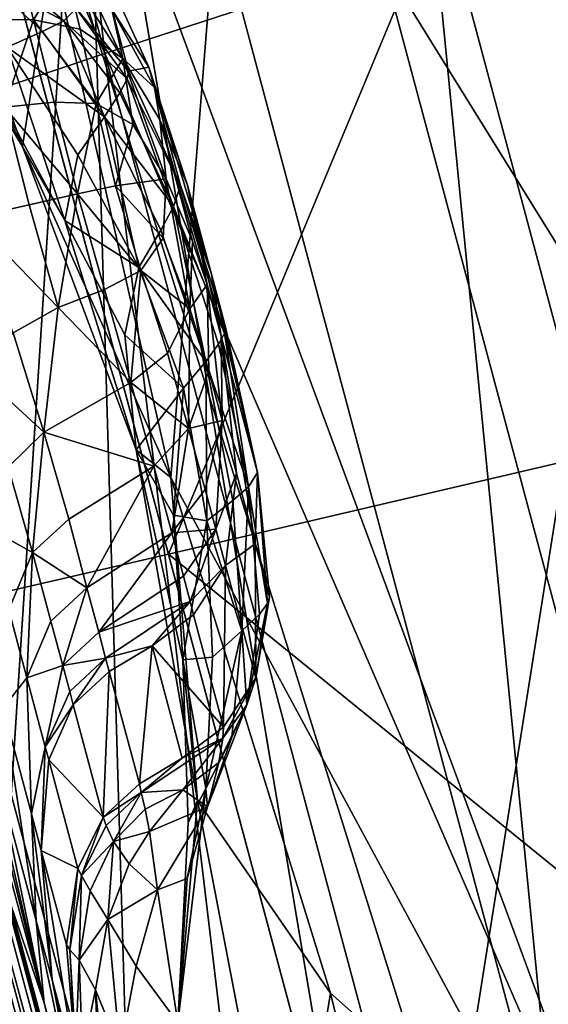
# Model space of a CAD drawing. Units: centimetres. Extents: x 73.4 to 153.5, y 236.7 to 282.
# Drawn here: x 147.4 to 147.5, y 238.6 to 238.7 of the extents above; entities that cross this region are included whole.
import ezdxf

# ---------------------------------------------------------------- set-up
doc = ezdxf.new("R2010")
doc.units = ezdxf.units.CM
doc.layers.get('0').update_dxf_attribs({"true_color": 0x8c58e1})

msp = doc.modelspace()

# ---------------------------------------------------------------- linework, layer by layer
at = {"color": 18, "true_color": 0x000000}
for points in [[(147.276154, 239.002304, 69.609879), (147.233978, 239.161942, 69.598145), (147.566223, 237.921936, 69.598145)], [(147.452118, 238.349045, 69.487457), (147.566223, 237.921936, 69.598145), (147.233978, 239.161942, 69.598145)], [(147.235779, 239.156433, 69.498718), (147.452118, 238.349045, 69.487457), (147.233978, 239.161942, 69.598145)], [(147.253601, 239.086411, 68.882065), (147.566193, 237.922058, 68.894623), (147.234314, 239.16069, 68.894623)], [(147.234314, 239.16069, 68.894623), (147.566193, 237.922058, 68.894623), (147.250519, 239.100891, 68.919266)], [(147.452118, 238.349045, 69.487457), (147.235779, 239.156433, 69.498718), (147.235992, 239.15564, 69.018204)], [(147.235992, 239.15564, 69.018204), (147.250519, 239.100891, 68.919266), (147.573395, 237.896103, 68.942551)], [(147.452118, 238.349045, 69.487457), (147.235992, 239.15564, 69.018204), (147.573395, 237.896103, 68.942551)], [(147.722198, 237.962479, 69.75946), (147.409943, 239.127853, 69.759247), (147.395569, 238.845383, 69.747253)], [(147.566193, 237.922058, 68.894623), (147.573395, 237.896103, 68.942551), (147.250519, 239.100891, 68.919266)], [(147.253601, 239.086411, 68.882065), (147.545776, 237.996033, 68.882065), (147.566193, 237.922058, 68.894623)], [(147.275818, 238.997971, 68.876663), (147.545776, 237.996033, 68.882065), (147.253601, 239.086411, 68.882065)], [(147.275208, 239.000336, 69.613708), (147.276154, 239.002304, 69.609879), (147.545837, 237.995865, 69.609085)], [(147.545837, 237.995865, 69.609085), (147.276154, 239.002304, 69.609879), (147.566223, 237.921936, 69.598145)], [(147.520844, 238.083527, 69.613708), (147.272705, 238.999466, 69.613876), (147.275208, 239.000336, 69.613708)], [(147.545837, 237.995865, 69.609085), (147.520844, 238.083527, 69.613708), (147.275208, 239.000336, 69.613708)], [(147.272705, 238.999466, 69.613876), (147.497864, 238.077133, 69.614304), (147.255127, 238.993271, 69.614151)], [(147.497864, 238.077133, 69.614304), (147.272705, 238.999466, 69.613876), (147.520844, 238.083527, 69.613708)], [(147.51825, 238.083038, 68.876511), (147.275818, 238.997971, 68.876663), (147.255371, 238.992386, 68.87619)], [(147.275818, 238.997971, 68.876663), (147.520782, 238.08374, 68.876663), (147.545776, 237.996033, 68.882065)], [(147.51825, 238.083038, 68.876511), (147.520782, 238.08374, 68.876663), (147.275818, 238.997971, 68.876663)], [(147.249786, 238.995148, 69.622055), (147.496704, 238.073578, 69.622086), (147.412201, 238.388718, 69.67038)], [(147.249786, 238.995148, 69.622055), (147.251038, 238.992798, 69.616318), (147.496704, 238.075974, 69.616318)], [(147.496704, 238.075974, 69.616318), (147.496704, 238.073578, 69.622086), (147.249786, 238.995148, 69.622055)], [(147.255127, 238.993271, 69.614151), (147.497864, 238.077133, 69.614304), (147.252625, 238.992416, 69.614288)], [(147.496704, 238.075974, 69.616318), (147.251038, 238.992798, 69.616318), (147.252625, 238.992416, 69.614288)], [(147.252625, 238.992416, 69.614288), (147.497864, 238.077133, 69.614304), (147.496704, 238.075974, 69.616318)], [(147.255371, 238.992386, 68.87619), (147.252838, 238.991608, 68.876038), (147.497833, 238.077225, 68.876038)], [(147.51825, 238.083038, 68.876511), (147.255371, 238.992386, 68.87619), (147.497833, 238.077225, 68.876038)], [(147.497833, 238.077225, 68.876038), (147.252838, 238.991608, 68.876038), (147.349335, 238.625946, 68.871231)], [(147.492523, 238.088379, 68.802231), (147.571777, 237.793167, 68.862198), (147.25235, 238.984695, 68.802231)], [(147.571777, 237.793167, 68.862198), (147.422791, 238.349503, 68.857376), (147.25235, 238.984695, 68.802231)], [(147.296661, 238.819336, 68.786835), (147.492523, 238.088379, 68.802231), (147.25235, 238.984695, 68.802231)], [(147.449707, 238.913879, 69.759476), (147.771454, 237.886307, 69.75322), (147.531647, 238.944168, 69.747238)], [(147.449707, 238.913879, 69.759476), (147.68396, 238.039688, 69.759506), (147.771454, 237.886307, 69.75322)], [(147.558777, 237.981964, 69.736893), (147.31485, 238.892365, 69.736862), (147.312622, 238.829666, 69.732971)], [(147.359222, 238.838547, 69.741714), (147.31485, 238.892365, 69.736862), (147.558777, 237.981964, 69.736893)], [(147.333282, 238.882523, 68.560379), (147.373047, 238.778076, 68.555359), (147.490631, 238.339264, 68.555359)], [(147.347382, 238.772202, 68.570938), (147.333282, 238.882523, 68.560379), (147.479126, 238.335083, 68.560684)], [(147.479126, 238.335083, 68.560684), (147.333282, 238.882523, 68.560379), (147.490631, 238.339264, 68.555359)], [(147.416168, 238.88237, 70.390121), (147.393768, 238.873703, 70.380539), (147.434723, 238.720886, 70.41214)], [(147.434723, 238.720886, 70.41214), (147.457458, 238.728317, 70.421982), (147.416168, 238.88237, 70.390121)], [(147.434723, 238.720886, 70.41214), (147.393768, 238.873703, 70.380539), (147.372192, 238.865005, 70.37001)], [(147.372192, 238.865005, 70.37001), (147.41275, 238.713531, 70.401352), (147.434723, 238.720886, 70.41214)], [(147.64212, 237.925293, 69.747299), (147.395569, 238.845383, 69.747253), (147.359222, 238.838547, 69.741714)], [(147.701263, 237.867508, 69.75322), (147.395569, 238.845383, 69.747253), (147.64212, 237.925293, 69.747299)], [(147.722198, 237.962479, 69.75946), (147.395569, 238.845383, 69.747253), (147.701263, 237.867508, 69.75322)], [(147.558777, 237.981964, 69.736893), (147.585571, 237.993805, 69.741714), (147.359222, 238.838547, 69.741714)], [(147.359222, 238.838547, 69.741714), (147.585571, 237.993805, 69.741714), (147.64212, 237.925293, 69.747299)], [(147.317596, 238.771469, 69.728394), (147.466583, 238.255142, 69.732971), (147.312622, 238.829666, 69.732971)], [(147.312622, 238.829666, 69.732971), (147.466583, 238.255142, 69.732971), (147.558777, 237.981964, 69.736893)], [(147.426086, 238.340469, 68.728394), (147.492523, 238.088379, 68.802231), (147.296661, 238.819336, 68.786835)], [(147.439941, 238.679886, 70.191437), (147.409271, 238.794312, 70.167679), (147.49472, 238.811478, 70.164902)], [(147.49472, 238.811478, 70.164902), (147.524658, 238.699707, 70.18811), (147.439941, 238.679886, 70.191437)], [(147.409271, 238.794312, 70.167679), (147.439941, 238.679886, 70.191437), (147.375763, 238.66507, 70.195114)], [(147.490631, 238.339264, 68.555359), (147.373047, 238.778076, 68.555359), (147.409912, 238.671661, 68.550888)], [(147.445221, 238.559982, 68.538483), (147.41507, 238.672409, 68.537674), (147.390167, 238.77713, 68.504288)], [(147.445221, 238.559982, 68.538483), (147.390167, 238.77713, 68.504288), (147.505737, 238.345886, 68.512466)], [(147.505737, 238.345886, 68.512466), (147.390167, 238.77713, 68.504288), (147.392853, 238.772873, 68.442307)], [(147.392853, 238.772873, 68.442307), (147.39563, 238.76593, 68.341255), (147.507904, 238.346909, 68.382156)], [(147.392853, 238.772873, 68.442307), (147.50705, 238.346619, 68.462753), (147.505737, 238.345886, 68.512466)], [(147.507904, 238.346909, 68.382156), (147.50705, 238.346619, 68.462753), (147.392853, 238.772873, 68.442307)], [(147.347382, 238.772202, 68.570938), (147.465576, 238.331131, 68.570938), (147.422363, 238.438187, 68.58989)], [(147.479126, 238.335083, 68.560684), (147.465576, 238.331131, 68.570938), (147.347382, 238.772202, 68.570938)], [(147.441833, 238.307831, 69.728394), (147.317596, 238.771469, 69.728394), (147.343262, 238.657608, 69.720886)], [(147.466583, 238.255142, 69.732971), (147.317596, 238.771469, 69.728394), (147.441833, 238.307831, 69.728394)], [(147.439484, 238.329376, 68.622574), (147.324585, 238.75824, 68.622574), (147.334381, 238.766479, 68.590302)], [(147.334381, 238.766479, 68.590302), (147.422363, 238.438187, 68.58989), (147.439484, 238.329376, 68.622574)], [(147.507904, 238.346909, 68.382156), (147.39563, 238.76593, 68.341255), (147.398865, 238.755737, 68.199562)], [(147.320557, 238.747009, 68.6716), (147.324585, 238.75824, 68.622574), (147.439484, 238.329376, 68.622574)], [(147.482056, 238.445084, 68.163231), (147.508057, 238.348068, 68.280632), (147.398865, 238.755737, 68.199562)], [(147.426941, 238.651413, 68.025536), (147.482056, 238.445084, 68.163231), (147.398865, 238.755737, 68.199562)], [(147.398865, 238.755737, 68.199562), (147.508057, 238.348068, 68.280632), (147.507904, 238.346909, 68.382156)], [(147.412476, 238.755402, 73.668777), (147.418427, 238.683533, 73.650436), (147.433075, 238.753677, 73.68483)], [(147.433075, 238.753662, 71.379898), (147.418427, 238.683487, 71.414093), (147.412476, 238.755341, 71.395691)], [(147.433075, 238.753677, 73.68483), (147.418427, 238.683533, 73.650436), (147.421692, 238.577759, 73.608887)], [(147.421692, 238.577713, 71.455643), (147.418427, 238.683487, 71.414093), (147.433075, 238.753662, 71.379898)], [(147.421692, 238.577759, 73.608887), (147.437683, 238.597839, 73.631699), (147.433075, 238.753677, 73.68483)], [(147.433075, 238.753662, 71.379898), (147.437683, 238.597824, 71.433029), (147.421692, 238.577713, 71.455643)], [(147.433075, 238.753677, 73.68483), (147.437683, 238.597839, 73.631699), (147.458679, 238.601013, 73.648087)], [(147.458679, 238.601013, 73.648087), (147.481873, 238.74762, 73.711365), (147.433075, 238.753677, 73.68483)], [(147.433075, 238.753662, 71.379898), (147.481873, 238.74762, 71.353439), (147.458679, 238.601013, 71.416702)], [(147.458679, 238.601013, 71.416702), (147.437683, 238.597824, 71.433029), (147.433075, 238.753662, 71.379898)], [(147.320557, 238.747009, 68.6716), (147.458344, 238.230667, 68.675308), (147.426086, 238.340469, 68.728394)], [(147.439484, 238.329376, 68.622574), (147.458344, 238.230667, 68.675308), (147.320557, 238.747009, 68.6716)], [(147.481873, 238.74762, 71.353439), (147.482361, 238.596069, 71.404373), (147.458679, 238.601013, 71.416702)], [(147.458679, 238.601013, 73.648087), (147.482361, 238.596069, 73.660416), (147.481873, 238.74762, 73.711365)], [(147.416351, 238.732452, 66.158783), (147.416931, 238.744186, 66.151985), (147.427979, 238.713272, 66.152016)], [(147.427979, 238.713272, 66.152016), (147.416931, 238.744186, 66.151985), (147.43042, 238.729034, 66.148163)], [(147.546783, 238.584351, 70.451065), (147.504211, 238.743317, 70.440048), (147.457458, 238.728317, 70.421982)], [(147.460968, 238.738434, 66.139938), (147.471893, 238.62738, 66.144043), (147.443817, 238.732376, 66.144096)], [(147.460968, 238.738434, 66.139938), (147.483856, 238.652985, 66.139832), (147.471893, 238.62738, 66.144043)], [(147.460968, 238.738434, 66.139938), (147.486176, 238.724808, 66.13559), (147.483856, 238.652985, 66.139832)], [(147.429901, 238.733795, 67.412392), (147.436676, 238.719437, 66.269829), (147.434143, 238.728912, 67.487648)], [(147.429901, 238.733795, 67.412392), (147.432373, 238.724579, 66.269829), (147.436676, 238.719437, 66.269829)], [(147.427979, 238.713272, 66.152016), (147.425293, 238.718628, 66.157234), (147.416351, 238.732452, 66.158783)], [(147.440125, 238.686172, 66.148941), (147.43042, 238.729034, 66.148163), (147.443817, 238.732376, 66.144096)], [(147.443817, 238.732376, 66.144096), (147.471893, 238.62738, 66.144043), (147.440125, 238.686172, 66.148941)], [(147.428894, 238.723648, 67.826653), (147.420685, 238.723679, 67.832787), (147.42746, 238.729187, 67.744789)], [(147.428894, 238.723648, 67.826653), (147.42746, 238.729187, 67.744789), (147.431488, 238.727875, 67.740929)], [(147.427979, 238.713272, 66.152016), (147.43042, 238.729034, 66.148163), (147.440125, 238.686172, 66.148941)], [(147.435303, 238.724503, 67.733208), (147.434143, 238.728912, 67.487648), (147.438324, 238.719788, 67.563972)], [(147.434143, 238.728912, 67.487648), (147.436676, 238.719437, 66.269829), (147.438324, 238.719788, 67.563972)], [(147.431488, 238.727875, 67.740929), (147.432709, 238.7229, 67.818352), (147.428894, 238.723648, 67.826653)], [(147.436188, 238.720474, 67.804955), (147.432709, 238.7229, 67.818352), (147.431488, 238.727875, 67.740929)], [(147.431488, 238.727875, 67.740929), (147.435303, 238.724503, 67.733208), (147.436188, 238.720474, 67.804955)], [(147.49942, 238.571655, 70.432846), (147.457458, 238.728317, 70.421982), (147.434723, 238.720886, 70.41214)], [(147.457458, 238.728317, 70.421982), (147.49942, 238.571655, 70.432846), (147.546783, 238.584351, 70.451065)], [(147.427856, 238.726562, 66.23159), (147.424988, 238.726959, 66.181328), (147.431366, 238.723557, 66.201416)], [(147.424988, 238.726959, 66.181328), (147.429626, 238.722687, 66.179626), (147.431366, 238.723557, 66.201416)], [(147.426727, 238.721405, 66.165672), (147.429626, 238.722687, 66.179626), (147.424988, 238.726959, 66.181328)], [(147.427856, 238.726562, 66.23159), (147.431366, 238.723557, 66.201416), (147.432373, 238.724579, 66.269829)], [(147.432373, 238.724579, 66.269829), (147.431366, 238.723557, 66.201416), (147.436554, 238.718826, 66.231361)], [(147.436554, 238.718826, 66.231361), (147.436676, 238.719437, 66.269829), (147.432373, 238.724579, 66.269829)], [(147.435303, 238.724503, 67.733208), (147.438324, 238.719788, 67.563972), (147.438782, 238.718109, 67.720329)], [(147.436188, 238.720474, 67.804955), (147.435303, 238.724503, 67.733208), (147.438782, 238.718109, 67.720329)], [(147.426514, 238.716492, 67.898048), (147.420685, 238.723679, 67.832787), (147.428894, 238.723648, 67.826653)], [(147.428894, 238.723648, 67.826653), (147.430573, 238.716919, 67.886452), (147.426514, 238.716492, 67.898048)], [(147.434021, 238.716812, 67.869469), (147.430573, 238.716919, 67.886452), (147.428894, 238.723648, 67.826653)], [(147.428894, 238.723648, 67.826653), (147.432709, 238.7229, 67.818352), (147.434021, 238.716812, 67.869469)], [(147.431366, 238.723557, 66.201416), (147.429626, 238.722687, 66.179626), (147.434692, 238.715698, 66.17955)], [(147.434692, 238.715698, 66.17955), (147.435944, 238.717682, 66.201385), (147.431366, 238.723557, 66.201416)], [(147.431366, 238.723557, 66.201416), (147.435944, 238.717682, 66.201385), (147.436554, 238.718826, 66.231361)], [(147.434021, 238.716812, 67.869469), (147.432709, 238.7229, 67.818352), (147.436188, 238.720474, 67.804955)], [(147.434692, 238.715698, 66.17955), (147.429626, 238.722687, 66.179626), (147.426727, 238.721405, 66.165672)], [(147.426727, 238.721405, 66.165672), (147.425293, 238.718628, 66.157234), (147.431458, 238.70723, 66.157173)], [(147.426727, 238.721405, 66.165672), (147.432526, 238.712585, 66.165512), (147.434692, 238.715698, 66.17955)], [(147.431458, 238.70723, 66.157173), (147.432526, 238.712585, 66.165512), (147.426727, 238.721405, 66.165672)], [(147.434723, 238.720886, 70.41214), (147.41275, 238.713531, 70.401352), (147.454041, 238.559494, 70.412033)], [(147.436188, 238.720474, 67.804955), (147.437012, 238.715073, 67.84832), (147.434021, 238.716812, 67.869469)], [(147.434723, 238.720886, 70.41214), (147.476349, 238.565475, 70.422928), (147.49942, 238.571655, 70.432846)], [(147.454041, 238.559494, 70.412033), (147.476349, 238.565475, 70.422928), (147.434723, 238.720886, 70.41214)], [(147.439758, 238.710617, 67.824181), (147.437012, 238.715073, 67.84832), (147.436188, 238.720474, 67.804955)], [(147.436188, 238.720474, 67.804955), (147.43924, 238.715454, 67.785393), (147.439758, 238.710617, 67.824181)], [(147.438782, 238.718109, 67.720329), (147.43924, 238.715454, 67.785393), (147.436188, 238.720474, 67.804955)], [(147.436676, 238.719437, 66.269829), (147.440918, 238.710083, 66.269829), (147.438324, 238.719788, 67.563972)], [(147.438324, 238.719788, 67.563972), (147.440918, 238.710083, 66.269829), (147.443451, 238.702835, 66.810692)], [(147.438324, 238.719788, 67.563972), (147.443451, 238.702835, 66.810692), (147.441498, 238.710114, 67.712608)], [(147.438782, 238.718109, 67.720329), (147.438324, 238.719788, 67.563972), (147.441498, 238.710114, 67.712608)], [(147.436554, 238.718826, 66.231361), (147.435944, 238.717682, 66.201385), (147.440338, 238.708359, 66.201416)], [(147.440918, 238.710083, 66.269829), (147.436676, 238.719437, 66.269829), (147.436554, 238.718826, 66.231361)], [(147.436554, 238.718826, 66.231361), (147.440338, 238.708359, 66.201416), (147.440918, 238.710083, 66.269829)], [(147.431458, 238.70723, 66.157173), (147.425293, 238.718628, 66.157234), (147.427979, 238.713272, 66.152016)], [(147.438782, 238.718109, 67.720329), (147.441498, 238.710114, 67.712608), (147.43924, 238.715454, 67.785393)], [(147.440338, 238.708359, 66.201416), (147.435944, 238.717682, 66.201385), (147.434692, 238.715698, 66.17955)], [(147.426514, 238.716492, 67.898048), (147.428528, 238.708496, 67.927208), (147.423767, 238.707443, 67.952812)], [(147.426514, 238.716492, 67.898048), (147.430573, 238.716919, 67.886452), (147.432495, 238.709412, 67.910851)], [(147.432495, 238.709412, 67.910851), (147.428528, 238.708496, 67.927208), (147.426514, 238.716492, 67.898048)], [(147.432495, 238.709412, 67.910851), (147.430573, 238.716919, 67.886452), (147.434021, 238.716812, 67.869469)], [(147.434021, 238.716812, 67.869469), (147.435608, 238.710052, 67.888466), (147.432495, 238.709412, 67.910851)], [(147.434021, 238.716812, 67.869469), (147.437012, 238.715073, 67.84832), (147.435608, 238.710052, 67.888466)], [(147.434692, 238.715698, 66.17955), (147.432526, 238.712585, 66.165512), (147.4375, 238.703369, 66.165672)], [(147.4375, 238.703369, 66.165672), (147.439301, 238.706421, 66.179626), (147.434692, 238.715698, 66.17955)], [(147.434692, 238.715698, 66.17955), (147.439301, 238.706421, 66.179626), (147.440338, 238.708359, 66.201416)], [(147.435608, 238.710052, 67.888466), (147.437012, 238.715073, 67.84832), (147.439758, 238.710617, 67.824181)], [(147.43924, 238.715454, 67.785393), (147.441498, 238.710114, 67.712608), (147.443115, 238.701965, 67.720329)], [(147.43924, 238.715454, 67.785393), (147.441895, 238.705536, 67.785393), (147.439758, 238.710617, 67.824181)], [(147.443115, 238.701965, 67.720329), (147.441895, 238.705536, 67.785393), (147.43924, 238.715454, 67.785393)], [(147.454041, 238.559494, 70.412033), (147.41275, 238.713531, 70.401352), (147.391846, 238.706284, 70.389252)], [(147.437286, 238.688446, 66.153778), (147.427979, 238.713272, 66.152016), (147.440125, 238.686172, 66.148941)], [(147.431458, 238.70723, 66.157173), (147.427979, 238.713272, 66.152016), (147.437286, 238.688446, 66.153778)], [(147.4375, 238.703369, 66.165672), (147.432526, 238.712585, 66.165512), (147.431458, 238.70723, 66.157173)], [(147.432495, 238.709412, 67.910851), (147.435608, 238.710052, 67.888466), (147.437683, 238.70311, 67.869469)], [(147.439758, 238.710617, 67.824181), (147.439514, 238.70578, 67.84832), (147.435608, 238.710052, 67.888466)], [(147.435608, 238.710052, 67.888466), (147.439514, 238.70578, 67.84832), (147.437683, 238.70311, 67.869469)], [(147.441681, 238.699982, 67.804955), (147.439514, 238.70578, 67.84832), (147.439758, 238.710617, 67.824181)], [(147.439758, 238.710617, 67.824181), (147.441895, 238.705536, 67.785393), (147.441681, 238.699982, 67.804955)], [(147.440918, 238.710083, 66.269829), (147.440338, 238.708359, 66.201416), (147.444519, 238.697968, 66.231377)], [(147.444519, 238.697968, 66.231377), (147.444611, 238.698486, 66.269829), (147.440918, 238.710083, 66.269829)], [(147.444611, 238.698486, 66.269829), (147.443451, 238.702835, 66.810692), (147.440918, 238.710083, 66.269829)], [(147.441498, 238.710114, 67.712608), (147.443451, 238.702835, 66.810692), (147.444244, 238.697754, 67.563972)], [(147.444244, 238.697754, 67.563972), (147.443115, 238.701965, 67.720329), (147.441498, 238.710114, 67.712608)], [(147.430908, 238.700104, 67.898048), (147.428528, 238.708496, 67.927208), (147.432495, 238.709412, 67.910851)], [(147.432495, 238.709412, 67.910851), (147.434692, 238.701569, 67.886452), (147.430908, 238.700104, 67.898048)], [(147.437683, 238.70311, 67.869469), (147.434692, 238.701569, 67.886452), (147.432495, 238.709412, 67.910851)], [(147.423767, 238.707443, 67.952812), (147.428528, 238.708496, 67.927208), (147.430908, 238.700104, 67.898048)], [(147.440338, 238.708359, 66.201416), (147.439301, 238.706421, 66.179626), (147.442993, 238.695663, 66.17971)], [(147.442993, 238.695663, 66.17971), (147.444031, 238.697098, 66.201447), (147.440338, 238.708359, 66.201416)], [(147.440338, 238.708359, 66.201416), (147.444031, 238.697098, 66.201447), (147.444519, 238.697968, 66.231377)], [(147.430908, 238.700104, 67.898048), (147.427216, 238.698029, 67.905586), (147.423767, 238.707443, 67.952812)], [(147.431458, 238.70723, 66.157173), (147.436371, 238.697845, 66.157669), (147.4375, 238.703369, 66.165672)], [(147.437286, 238.688446, 66.153778), (147.436371, 238.697845, 66.157669), (147.431458, 238.70723, 66.157173)], [(147.391846, 238.706284, 70.389252), (147.432709, 238.553787, 70.399826), (147.454041, 238.559494, 70.412033)], [(147.413361, 238.548599, 70.385269), (147.432709, 238.553787, 70.399826), (147.391846, 238.706284, 70.389252)], [(147.442993, 238.695663, 66.17971), (147.439301, 238.706421, 66.179626), (147.4375, 238.703369, 66.165672)], [(147.437683, 238.70311, 67.869469), (147.439514, 238.70578, 67.84832), (147.441681, 238.699982, 67.804955)], [(147.441681, 238.699982, 67.804955), (147.441895, 238.705536, 67.785393), (147.443115, 238.701965, 67.720329)], [(147.436859, 238.693939, 67.826653), (147.434692, 238.701569, 67.886452), (147.437683, 238.70311, 67.869469)], [(147.4375, 238.703369, 66.165672), (147.436371, 238.697845, 66.157669), (147.441162, 238.693481, 66.165825)], [(147.437683, 238.70311, 67.869469), (147.43985, 238.69635, 67.818352), (147.436859, 238.693939, 67.826653)], [(147.4375, 238.703369, 66.165672), (147.441162, 238.693481, 66.165825), (147.442993, 238.695663, 66.17971)], [(147.441681, 238.699982, 67.804955), (147.43985, 238.69635, 67.818352), (147.437683, 238.70311, 67.869469)], [(147.447235, 238.686584, 66.269829), (147.444244, 238.697754, 67.563972), (147.443451, 238.702835, 66.810692)], [(147.447235, 238.686584, 66.269829), (147.443451, 238.702835, 66.810692), (147.444611, 238.698486, 66.269829)], [(147.443115, 238.701965, 67.720329), (147.443237, 238.694901, 67.733208), (147.441681, 238.699982, 67.804955)], [(147.444336, 238.690842, 67.648567), (147.443237, 238.694901, 67.733208), (147.443115, 238.701965, 67.720329)], [(147.444336, 238.690842, 67.648567), (147.443115, 238.701965, 67.720329), (147.444244, 238.697754, 67.563972)], [(147.430908, 238.700104, 67.898048), (147.434692, 238.701569, 67.886452), (147.436859, 238.693939, 67.826653)], [(147.429718, 238.689896, 67.832787), (147.427216, 238.698029, 67.905586), (147.430908, 238.700104, 67.898048)], [(147.436859, 238.693939, 67.826653), (147.429718, 238.689896, 67.832787), (147.430908, 238.700104, 67.898048)], [(147.441589, 238.690186, 67.740929), (147.43985, 238.69635, 67.818352), (147.441681, 238.699982, 67.804955)], [(147.439941, 238.679886, 70.191437), (147.524658, 238.699707, 70.18811), (147.554993, 238.586517, 70.195969)], [(147.441681, 238.699982, 67.804955), (147.443237, 238.694901, 67.733208), (147.441589, 238.690186, 67.740929)], [(147.424469, 238.694702, 67.910393), (147.427216, 238.698029, 67.905586), (147.429718, 238.689896, 67.832787)], [(147.441162, 238.693481, 66.165825), (147.436371, 238.697845, 66.157669), (147.437286, 238.688446, 66.153778)], [(147.444519, 238.697968, 66.231377), (147.444031, 238.697098, 66.201447), (147.446503, 238.68541, 66.201416)], [(147.447235, 238.686584, 66.269829), (147.444611, 238.698486, 66.269829), (147.444519, 238.697968, 66.231377)], [(147.444519, 238.697968, 66.231377), (147.446503, 238.68541, 66.201416), (147.447235, 238.686584, 66.269829)], [(147.446503, 238.68541, 66.201416), (147.444031, 238.697098, 66.201447), (147.442993, 238.695663, 66.17971)], [(147.447052, 238.680725, 66.810692), (147.444244, 238.697754, 67.563972), (147.447235, 238.686584, 66.269829)], [(147.447052, 238.680725, 66.810692), (147.445496, 238.686523, 67.487648), (147.444244, 238.697754, 67.563972)], [(147.445496, 238.686523, 67.487648), (147.444336, 238.690842, 67.648567), (147.444244, 238.697754, 67.563972)], [(147.436859, 238.693939, 67.826653), (147.43985, 238.69635, 67.818352), (147.441589, 238.690186, 67.740929)], [(147.442993, 238.695663, 66.17971), (147.441162, 238.693481, 66.165825), (147.443085, 238.682617, 66.165672)], [(147.442993, 238.695663, 66.17971), (147.445221, 238.684296, 66.179626), (147.446503, 238.68541, 66.201416)], [(147.443085, 238.682617, 66.165672), (147.445221, 238.684296, 66.179626), (147.442993, 238.695663, 66.17971)], [(147.429718, 238.689896, 67.832787), (147.426819, 238.687012, 67.833977), (147.424469, 238.694702, 67.910393)], [(147.441589, 238.690186, 67.740929), (147.443237, 238.694901, 67.733208), (147.444336, 238.690842, 67.648567)], [(147.438751, 238.687103, 67.744789), (147.429718, 238.689896, 67.832787), (147.436859, 238.693939, 67.826653)], [(147.441589, 238.690186, 67.740929), (147.438751, 238.687103, 67.744789), (147.436859, 238.693939, 67.826653)], [(147.437286, 238.688446, 66.153778), (147.440338, 238.68309, 66.157669), (147.441162, 238.693481, 66.165825)], [(147.441162, 238.693481, 66.165825), (147.440338, 238.68309, 66.157669), (147.443085, 238.682617, 66.165672)], [(147.444336, 238.690842, 67.648567), (147.442932, 238.685196, 67.652428), (147.441589, 238.690186, 67.740929)], [(147.443817, 238.681946, 67.568092), (147.442932, 238.685196, 67.652428), (147.444336, 238.690842, 67.648567)], [(147.443817, 238.681946, 67.568092), (147.444336, 238.690842, 67.648567), (147.445496, 238.686523, 67.487648)], [(147.428802, 238.680023, 67.746071), (147.426819, 238.687012, 67.833977), (147.429718, 238.689896, 67.832787)], [(147.429718, 238.689896, 67.832787), (147.431763, 238.68277, 67.746071), (147.428802, 238.680023, 67.746071)], [(147.438751, 238.687103, 67.744789), (147.431763, 238.68277, 67.746071), (147.429718, 238.689896, 67.832787)], [(147.440216, 238.681625, 67.654366), (147.438751, 238.687103, 67.744789), (147.441589, 238.690186, 67.740929)], [(147.441589, 238.690186, 67.740929), (147.442932, 238.685196, 67.652428), (147.440216, 238.681625, 67.654366)], [(147.442322, 238.659729, 66.152016), (147.437286, 238.688446, 66.153778), (147.440125, 238.686172, 66.148941)], [(147.441101, 238.671234, 66.157173), (147.437286, 238.688446, 66.153778), (147.442322, 238.659729, 66.152016)], [(147.441101, 238.671234, 66.157173), (147.440338, 238.68309, 66.157669), (147.437286, 238.688446, 66.153778)], [(147.424957, 238.682159, 67.834801), (147.426819, 238.687012, 67.833977), (147.428802, 238.680023, 67.746071)], [(147.433258, 238.677139, 67.655006), (147.431763, 238.68277, 67.746071), (147.438751, 238.687103, 67.744789)], [(147.440216, 238.681625, 67.654366), (147.433258, 238.677139, 67.655006), (147.438751, 238.687103, 67.744789)], [(147.447235, 238.686584, 66.269829), (147.446503, 238.68541, 66.201416), (147.448059, 238.675842, 66.231361)], [(147.447235, 238.686584, 66.269829), (147.448212, 238.676361, 66.269829), (147.447052, 238.680725, 66.810692)], [(147.448059, 238.675842, 66.231361), (147.448212, 238.676361, 66.269829), (147.447235, 238.686584, 66.269829)], [(147.471893, 238.62738, 66.144043), (147.453217, 238.643951, 66.148087), (147.440125, 238.686172, 66.148941)], [(147.440125, 238.686172, 66.148941), (147.453217, 238.643951, 66.148087), (147.442322, 238.659729, 66.152016)], [(147.445496, 238.686523, 67.487648), (147.444611, 238.67897, 67.412392), (147.443817, 238.681946, 67.568092)], [(147.444611, 238.67897, 67.412392), (147.445496, 238.686523, 67.487648), (147.447052, 238.680725, 66.810692)], [(147.429749, 238.643158, 67.838127), (147.420929, 238.67572, 68.008354), (147.419464, 238.685074, 67.991997)], [(147.419464, 238.685074, 67.991997), (147.423218, 238.6716, 67.920403), (147.429749, 238.643158, 67.838127)], [(147.440216, 238.681625, 67.654366), (147.442932, 238.685196, 67.652428), (147.443817, 238.681946, 67.568092)], [(147.446503, 238.68541, 66.201416), (147.445221, 238.684296, 66.179626), (147.445953, 238.673599, 66.17955)], [(147.445953, 238.673599, 66.17955), (147.447388, 238.674988, 66.201385), (147.446503, 238.68541, 66.201416)], [(147.446503, 238.68541, 66.201416), (147.447388, 238.674988, 66.201385), (147.448059, 238.675842, 66.231361)], [(147.445953, 238.673599, 66.17955), (147.445221, 238.684296, 66.179626), (147.443085, 238.682617, 66.165672)], [(147.428802, 238.680023, 67.746071), (147.431763, 238.68277, 67.746071), (147.433258, 238.677139, 67.655006)], [(147.443085, 238.682617, 66.165672), (147.440338, 238.68309, 66.157669), (147.441101, 238.671234, 66.157173)], [(147.441101, 238.671234, 66.157173), (147.443542, 238.671463, 66.165512), (147.443085, 238.682617, 66.165672)], [(147.443085, 238.682617, 66.165672), (147.443542, 238.671463, 66.165512), (147.445953, 238.673599, 66.17955)], [(147.428802, 238.680023, 67.746071), (147.426849, 238.675323, 67.746071), (147.424957, 238.682159, 67.834801)], [(147.443817, 238.681946, 67.568092), (147.441162, 238.678101, 67.568871), (147.440216, 238.681625, 67.654366)], [(147.441711, 238.676025, 67.488228), (147.441162, 238.678101, 67.568871), (147.443817, 238.681946, 67.568092)], [(147.443817, 238.681946, 67.568092), (147.444611, 238.67897, 67.412392), (147.441711, 238.676025, 67.488228)], [(147.434235, 238.673508, 67.569115), (147.433258, 238.677139, 67.655006), (147.440216, 238.681625, 67.654366)], [(147.440216, 238.681625, 67.654366), (147.441162, 238.678101, 67.568871), (147.434235, 238.673508, 67.569115)], [(147.447083, 238.669754, 66.269829), (147.444611, 238.67897, 67.412392), (147.447052, 238.680725, 66.810692)], [(147.447052, 238.680725, 66.810692), (147.448212, 238.676361, 66.269829), (147.447083, 238.669754, 66.269829)], [(147.375763, 238.66507, 70.195114), (147.439941, 238.679886, 70.191437), (147.470978, 238.564026, 70.199478)], [(147.428345, 238.669769, 67.655006), (147.426849, 238.675323, 67.746071), (147.428802, 238.680023, 67.746071)], [(147.428802, 238.680023, 67.746071), (147.430298, 238.674393, 67.655006), (147.428345, 238.669769, 67.655006)], [(147.433258, 238.677139, 67.655006), (147.430298, 238.674393, 67.655006), (147.428802, 238.680023, 67.746071)], [(147.554993, 238.586517, 70.195969), (147.470978, 238.564026, 70.199478), (147.439941, 238.679886, 70.191437)], [(147.444611, 238.67897, 67.412392), (147.441986, 238.674927, 67.412392), (147.441711, 238.676025, 67.488228)], [(147.444458, 238.66571, 66.269829), (147.441986, 238.674927, 67.412392), (147.444611, 238.67897, 67.412392)], [(147.444458, 238.66571, 66.269829), (147.444611, 238.67897, 67.412392), (147.447083, 238.669754, 66.269829)], [(147.434235, 238.673508, 67.569115), (147.441162, 238.678101, 67.568871), (147.441711, 238.676025, 67.488228)], [(147.431274, 238.670776, 67.569115), (147.430298, 238.674393, 67.655006), (147.433258, 238.677139, 67.655006)], [(147.433258, 238.677139, 67.655006), (147.434235, 238.673508, 67.569115), (147.431274, 238.670776, 67.569115)], [(147.447083, 238.669754, 66.269829), (147.448212, 238.676361, 66.269829), (147.448059, 238.675842, 66.231361)], [(147.426941, 238.651413, 68.025536), (147.420929, 238.67572, 68.008354), (147.429749, 238.643158, 67.838127)], [(147.426392, 238.667297, 67.746071), (147.426849, 238.675323, 67.746071), (147.428345, 238.669769, 67.655006)], [(147.441711, 238.676025, 67.488228), (147.434784, 238.671387, 67.488289), (147.434235, 238.673508, 67.569115)], [(147.438599, 238.672394, 67.412392), (147.434784, 238.671387, 67.488289), (147.441711, 238.676025, 67.488228)], [(147.441711, 238.676025, 67.488228), (147.441986, 238.674927, 67.412392), (147.438599, 238.672394, 67.412392)], [(147.448059, 238.675842, 66.231361), (147.44635, 238.667557, 66.201416), (147.447083, 238.669754, 66.269829)], [(147.448059, 238.675842, 66.231361), (147.447388, 238.674988, 66.201385), (147.44635, 238.667557, 66.201416)], [(147.438599, 238.672394, 67.412392), (147.441986, 238.674927, 67.412392), (147.444458, 238.66571, 66.269829)], [(147.44635, 238.667557, 66.201416), (147.447388, 238.674988, 66.201385), (147.445953, 238.673599, 66.17955)], [(147.428345, 238.669769, 67.655006), (147.430298, 238.674393, 67.655006), (147.431274, 238.670776, 67.569115)], [(147.431274, 238.670776, 67.569115), (147.434235, 238.673508, 67.569115), (147.434784, 238.671387, 67.488289)], [(147.445953, 238.673599, 66.17955), (147.443542, 238.671463, 66.165512), (147.442993, 238.66069, 66.165672)], [(147.442993, 238.66069, 66.165672), (147.445129, 238.664917, 66.179626), (147.445953, 238.673599, 66.17955)], [(147.445953, 238.673599, 66.17955), (147.445129, 238.664917, 66.179626), (147.44635, 238.667557, 66.201416)], [(147.409912, 238.671661, 68.550888), (147.41507, 238.672409, 68.537674), (147.445221, 238.559982, 68.538483)], [(147.438599, 238.672394, 67.412392), (147.435089, 238.670288, 67.412392), (147.434784, 238.671387, 67.488289)], [(147.437561, 238.661072, 66.269829), (147.435089, 238.670288, 67.412392), (147.438599, 238.672394, 67.412392)], [(147.437561, 238.661072, 66.269829), (147.438599, 238.672394, 67.412392), (147.441071, 238.663177, 66.269829)], [(147.441071, 238.663177, 66.269829), (147.438599, 238.672394, 67.412392), (147.444458, 238.66571, 66.269829)], [(147.498352, 238.342361, 68.550842), (147.409912, 238.671661, 68.550888), (147.445221, 238.559982, 68.538483)], [(147.490631, 238.339264, 68.555359), (147.409912, 238.671661, 68.550888), (147.498352, 238.342361, 68.550842)], [(147.429749, 238.643158, 67.838127), (147.423218, 238.6716, 67.920403), (147.425934, 238.661652, 67.836479)], [(147.434784, 238.671387, 67.488289), (147.431854, 238.668655, 67.488289), (147.431274, 238.670776, 67.569115)], [(147.432129, 238.667557, 67.412392), (147.431854, 238.668655, 67.488289), (147.434784, 238.671387, 67.488289)], [(147.434784, 238.671387, 67.488289), (147.435089, 238.670288, 67.412392), (147.432129, 238.667557, 67.412392)], [(147.442993, 238.66069, 66.165672), (147.443542, 238.671463, 66.165512), (147.441101, 238.671234, 66.157173)], [(147.441101, 238.671234, 66.157173), (147.441559, 238.657928, 66.157234), (147.442993, 238.66069, 66.165672)], [(147.442322, 238.659729, 66.152016), (147.441559, 238.657928, 66.157234), (147.441101, 238.671234, 66.157173)], [(147.431274, 238.670776, 67.569115), (147.42984, 238.664124, 67.488289), (147.428345, 238.669769, 67.655006)], [(147.431274, 238.670776, 67.569115), (147.431854, 238.668655, 67.488289), (147.42984, 238.664124, 67.488289)], [(147.428711, 238.658615, 67.569115), (147.426392, 238.667297, 67.746071), (147.428345, 238.669769, 67.655006)], [(147.428345, 238.669769, 67.655006), (147.42984, 238.664124, 67.488289), (147.428711, 238.658615, 67.569115)], [(147.435089, 238.670288, 67.412392), (147.434601, 238.65834, 66.269829), (147.432129, 238.667557, 67.412392)], [(147.434601, 238.65834, 66.269829), (147.435089, 238.670288, 67.412392), (147.437561, 238.661072, 66.269829)], [(147.447083, 238.669754, 66.269829), (147.44635, 238.667557, 66.201416), (147.444397, 238.664825, 66.23159)], [(147.444397, 238.664825, 66.23159), (147.444458, 238.66571, 66.269829), (147.447083, 238.669754, 66.269829)], [(147.42984, 238.664124, 67.488289), (147.431854, 238.668655, 67.488289), (147.432129, 238.667557, 67.412392)], [(147.429108, 238.649857, 67.655006), (147.425934, 238.661652, 67.836479), (147.426392, 238.667297, 67.746071)], [(147.429108, 238.649857, 67.655006), (147.426392, 238.667297, 67.746071), (147.428711, 238.658615, 67.569115)], [(147.432129, 238.667557, 67.412392), (147.430145, 238.66304, 67.412392), (147.42984, 238.664124, 67.488289)], [(147.432129, 238.667557, 67.412392), (147.434601, 238.65834, 66.269829), (147.430145, 238.66304, 67.412392)], [(147.44635, 238.667557, 66.201416), (147.445129, 238.664917, 66.179626), (147.443146, 238.659195, 66.181328)], [(147.443146, 238.659195, 66.181328), (147.444061, 238.662842, 66.202309), (147.44635, 238.667557, 66.201416)], [(147.44635, 238.667557, 66.201416), (147.444061, 238.662842, 66.202309), (147.444397, 238.664825, 66.23159)], [(147.441071, 238.663177, 66.269829), (147.444458, 238.66571, 66.269829), (147.444397, 238.664825, 66.23159)], [(147.470978, 238.564026, 70.199478), (147.407379, 238.546997, 70.203323), (147.375763, 238.66507, 70.195114)], [(147.441101, 238.660583, 66.204872), (147.437714, 238.660385, 66.232658), (147.444397, 238.664825, 66.23159)], [(147.444397, 238.664825, 66.23159), (147.437714, 238.660385, 66.232658), (147.441071, 238.663177, 66.269829)], [(147.444397, 238.664825, 66.23159), (147.444061, 238.662842, 66.202309), (147.441101, 238.660583, 66.204872)], [(147.443146, 238.659195, 66.181328), (147.445129, 238.664917, 66.179626), (147.442993, 238.66069, 66.165672)], [(147.429504, 238.655609, 67.412392), (147.428711, 238.658615, 67.569115), (147.42984, 238.664124, 67.488289)], [(147.42984, 238.664124, 67.488289), (147.430145, 238.66304, 67.412392), (147.429504, 238.655609, 67.412392)], [(147.437714, 238.660385, 66.232658), (147.437561, 238.661072, 66.269829), (147.441071, 238.663177, 66.269829)], [(147.429504, 238.655609, 67.412392), (147.430145, 238.66304, 67.412392), (147.432526, 238.65416, 66.269829)], [(147.432526, 238.65416, 66.269829), (147.430145, 238.66304, 67.412392), (147.434601, 238.65834, 66.269829)], [(147.441101, 238.660583, 66.204872), (147.444061, 238.662842, 66.202309), (147.443146, 238.659195, 66.181328)], [(147.429749, 238.643158, 67.838127), (147.425934, 238.661652, 67.836479), (147.429108, 238.649857, 67.655006)], [(147.434601, 238.65834, 66.269829), (147.437561, 238.661072, 66.269829), (147.437714, 238.660385, 66.232658)], [(147.437714, 238.660385, 66.232658), (147.434845, 238.657669, 66.232231), (147.434601, 238.65834, 66.269829)], [(147.435425, 238.656357, 66.204872), (147.434845, 238.657669, 66.232231), (147.437714, 238.660385, 66.232658)], [(147.437714, 238.660385, 66.232658), (147.438019, 238.659012, 66.206573), (147.435425, 238.656357, 66.204872)], [(147.441101, 238.660583, 66.204872), (147.438019, 238.659012, 66.206573), (147.437714, 238.660385, 66.232658)], [(147.438385, 238.657181, 66.192345), (147.438019, 238.659012, 66.206573), (147.441101, 238.660583, 66.204872)], [(147.443146, 238.659195, 66.181328), (147.438385, 238.657181, 66.192345), (147.441101, 238.660583, 66.204872)], [(147.440704, 238.641495, 66.158791), (147.441467, 238.65332, 66.167984), (147.442993, 238.66069, 66.165672)], [(147.442993, 238.66069, 66.165672), (147.441559, 238.657928, 66.157234), (147.440704, 238.641495, 66.158791)], [(147.442993, 238.66069, 66.165672), (147.441467, 238.65332, 66.167984), (147.443146, 238.659195, 66.181328)], [(147.439026, 238.652405, 66.174309), (147.438385, 238.657181, 66.192345), (147.443146, 238.659195, 66.181328)], [(147.443146, 238.659195, 66.181328), (147.441467, 238.65332, 66.167984), (147.439026, 238.652405, 66.174309)], [(147.440704, 238.641495, 66.158791), (147.442322, 238.659729, 66.152016), (147.449585, 238.621887, 66.151833)], [(147.440704, 238.641495, 66.158791), (147.441559, 238.657928, 66.157234), (147.442322, 238.659729, 66.152016)], [(147.449585, 238.621887, 66.151833), (147.442322, 238.659729, 66.152016), (147.453217, 238.643951, 66.148087)], [(147.43042, 238.64502, 67.488289), (147.428711, 238.658615, 67.569115), (147.429504, 238.655609, 67.412392)], [(147.43042, 238.64502, 67.488289), (147.429108, 238.649857, 67.655006), (147.428711, 238.658615, 67.569115)], [(147.4328, 238.65358, 66.231804), (147.432526, 238.65416, 66.269829), (147.434601, 238.65834, 66.269829)], [(147.434601, 238.65834, 66.269829), (147.434845, 238.657669, 66.232231), (147.4328, 238.65358, 66.231804)], [(147.435425, 238.656357, 66.204872), (147.438019, 238.659012, 66.206573), (147.438385, 238.657181, 66.192345)], [(147.441833, 238.307831, 69.728394), (147.343262, 238.657608, 69.720886), (147.422943, 238.360168, 69.7211)], [(147.4328, 238.65358, 66.231804), (147.434845, 238.657669, 66.232231), (147.435425, 238.656357, 66.204872)], [(147.438385, 238.657181, 66.192345), (147.436707, 238.654541, 66.186111), (147.435425, 238.656357, 66.204872)], [(147.439026, 238.652405, 66.174309), (147.436707, 238.654541, 66.186111), (147.438385, 238.657181, 66.192345)], [(147.435425, 238.656357, 66.204872), (147.433533, 238.652313, 66.203178), (147.4328, 238.65358, 66.231804)], [(147.434967, 238.649979, 66.182945), (147.433533, 238.652313, 66.203178), (147.435425, 238.656357, 66.204872)], [(147.435425, 238.656357, 66.204872), (147.436707, 238.654541, 66.186111), (147.434967, 238.649979, 66.182945)], [(147.429504, 238.655609, 67.412392), (147.432465, 238.63739, 66.37365), (147.43042, 238.64502, 67.488289)], [(147.432465, 238.63739, 66.37365), (147.429504, 238.655609, 67.412392), (147.43158, 238.647903, 66.37365)], [(147.43158, 238.647903, 66.37365), (147.429504, 238.655609, 67.412392), (147.432526, 238.65416, 66.269829)], [(147.434967, 238.649979, 66.182945), (147.436707, 238.654541, 66.186111), (147.439026, 238.652405, 66.174309)], [(147.432526, 238.65416, 66.269829), (147.431854, 238.647491, 66.232231), (147.43158, 238.647903, 66.37365)], [(147.431854, 238.647491, 66.232231), (147.432526, 238.65416, 66.269829), (147.4328, 238.65358, 66.231804)], [(147.432617, 238.646652, 66.204872), (147.431854, 238.647491, 66.232231), (147.4328, 238.65358, 66.231804)], [(147.4328, 238.65358, 66.231804), (147.433533, 238.652313, 66.203178), (147.432617, 238.646652, 66.204872)], [(147.439026, 238.652405, 66.174309), (147.441467, 238.65332, 66.167984), (147.440704, 238.641495, 66.158791)], [(147.432617, 238.646652, 66.204872), (147.433533, 238.652313, 66.203178), (147.434967, 238.649979, 66.182945)], [(147.439026, 238.652405, 66.174309), (147.437286, 238.646149, 66.170143), (147.434967, 238.649979, 66.182945)], [(147.440704, 238.641495, 66.158791), (147.437286, 238.646149, 66.170143), (147.439026, 238.652405, 66.174309)], [(147.444672, 238.584518, 67.938728), (147.482056, 238.445084, 68.163231), (147.426941, 238.651413, 68.025536)], [(147.436493, 238.615814, 67.839836), (147.426941, 238.651413, 68.025536), (147.429749, 238.643158, 67.838127)], [(147.444672, 238.584518, 67.938728), (147.426941, 238.651413, 68.025536), (147.436493, 238.615814, 67.839836)], [(147.429108, 238.649857, 67.655006), (147.43338, 238.629547, 67.569115), (147.429749, 238.643158, 67.838127)], [(147.43338, 238.629547, 67.569115), (147.429108, 238.649857, 67.655006), (147.43042, 238.64502, 67.488289)], [(147.434967, 238.649979, 66.182945), (147.43396, 238.644211, 66.186111), (147.432617, 238.646652, 66.204872)], [(147.435974, 238.639236, 66.174309), (147.43396, 238.644211, 66.186111), (147.434967, 238.649979, 66.182945)], [(147.434967, 238.649979, 66.182945), (147.437286, 238.646149, 66.170143), (147.435974, 238.639236, 66.174309)], [(147.43158, 238.647903, 66.37365), (147.431854, 238.647491, 66.232231), (147.432465, 238.63739, 66.37365)], [(147.432312, 238.638779, 66.232658), (147.431854, 238.647491, 66.232231), (147.432617, 238.646652, 66.204872)], [(147.431854, 238.647491, 66.232231), (147.432312, 238.638779, 66.232658), (147.432465, 238.63739, 66.37365)], [(147.432617, 238.646652, 66.204872), (147.432892, 238.639069, 66.206573), (147.432312, 238.638779, 66.232658)], [(147.43396, 238.644211, 66.186111), (147.432892, 238.639069, 66.206573), (147.432617, 238.646652, 66.204872)], [(147.435974, 238.639236, 66.174309), (147.437286, 238.646149, 66.170143), (147.440704, 238.641495, 66.158791)], [(147.43042, 238.64502, 67.488289), (147.432465, 238.63739, 66.37365), (147.435394, 238.622116, 66.436172)], [(147.435394, 238.622116, 66.436172), (147.43338, 238.629547, 67.569115), (147.43042, 238.64502, 67.488289)], [(147.43454, 238.629318, 66.204872), (147.432892, 238.639069, 66.206573), (147.43396, 238.644211, 66.186111)], [(147.435974, 238.639236, 66.174309), (147.435089, 238.633148, 66.186111), (147.43396, 238.644211, 66.186111)], [(147.43396, 238.644211, 66.186111), (147.435089, 238.633148, 66.186111), (147.43454, 238.629318, 66.204872)], [(147.453217, 238.643951, 66.148087), (147.462952, 238.603973, 66.148117), (147.449585, 238.621887, 66.151833)], [(147.471893, 238.62738, 66.144043), (147.462952, 238.603973, 66.148117), (147.453217, 238.643951, 66.148087)], [(147.429749, 238.643158, 67.838127), (147.43338, 238.629547, 67.569115), (147.436493, 238.615814, 67.839836)]]:
    msp.add_3dface(points, dxfattribs=at)

doc.saveas('drawing.dxf')
